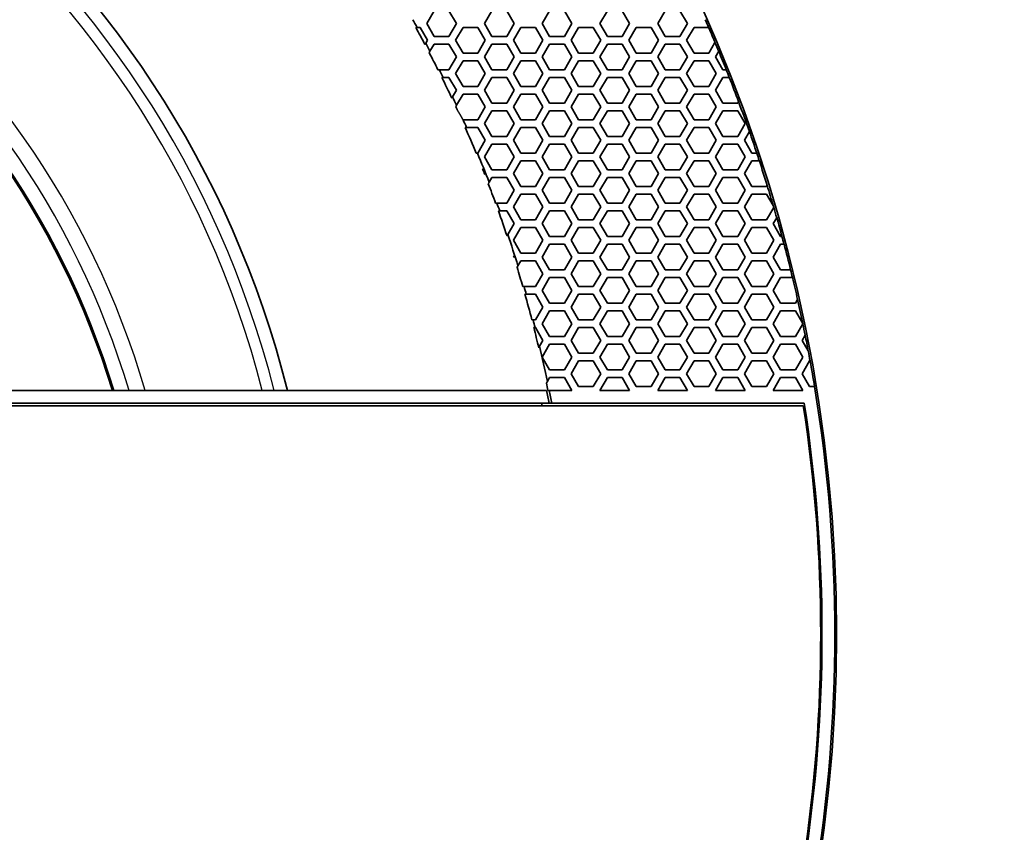
# Model space of a CAD drawing. Units: millimetres. Extents: x 14 to 1080, y -49 to 580.
# Drawn here: x 227 to 304, y 387 to 451 of the extents above; entities that cross this region are included whole.
import ezdxf

# ---------------------------------------------------------------- set-up
doc = ezdxf.new("R2010")
doc.units = ezdxf.units.MM
doc.header["$LTSCALE"] = 2
for name, color, linetype, lineweight in [('Dimension (ISO)', 7, 'Continuous', 18), ('Visible (ISO)', 7, 'Continuous', 35), ('Visible Narrow (ISO)', 7, 'Continuous', 25)]:
    doc.layers.add(name, color=color, linetype=linetype, lineweight=lineweight)
doc.styles.add('Note Text (ISO)', font='arial.ttf')
doc.dimstyles.new('ISO FOR MARKETING', dxfattribs={"dimscale": 2, "dimtxt": 2.5, "dimasz": 2.5, "dimexe": 3.175, "dimexo": 2, "dimgap": 0.762, "dimtad": 1, "dimrnd": 1e-08, "dimdsep": 46, "dimtxsty": 'Note Text (ISO)', "dimcen": 0.09, "dimdle": 10, "dimclrd": 256, "dimclre": 256, "dimclrt": 256, "dimazin": 2, "dimtfac": 1.40208, "dimtdec": 1, "dimtmove": 0, "dimatfit": 3, "dimfxl": 1, "dimtolj": 1, "dimtzin": 0, "dimlwd": -1, "dimlwe": -1, "dimarcsym": 0})

# ---------------------------------------------------------------- blocks, each defined once
blk = doc.blocks.new('*D6')
at = {"layer": 'Defpoints', "color": 0, "transparency": 16777216}
for p in [(260.145, 481.975), (83.603, 323.462)]:
    blk.add_point(p, dxfattribs=at)
at = {"layer": 'Dimension (ISO)', "transparency": 16777216}
for p, q in [((303.096, 520.54), (263.865, 485.315)), ((171.694, 402.718), (172.054, 402.718)), ((171.874, 402.538), (171.874, 402.898))]:
    blk.add_line(p, q, dxfattribs=at)
blk.add_solid([(263.308, 485.935), (264.422, 484.695), (260.145, 481.975)], dxfattribs=at)
at = {"layer": 'Dimension (ISO)', "transparency": 16777216, "char_height": 5, "attachment_point": 1, "rotation": 41.91999, "style": 'Note Text (ISO)'}
for s, insert in [('\\A1;∅237.26 mm', (267.849, 498.178)), ('\\A1;∅9.34 in', (278.692, 496.58))]:
    blk.add_mtext(s, dxfattribs=dict(at, insert=insert))

msp = doc.modelspace()

# ---------------------------------------------------------------- linework, layer by layer
at = {"layer": 'Visible (ISO)'}
for p, q in [((258.548, 450.318), (259.125, 451.318)), ((260.28, 451.318), (260.857, 450.318)), ((263.052, 450.318), (263.629, 451.318)), ((264.784, 451.318), (265.361, 450.318)), ((267.556, 450.318), (268.133, 451.318)), ((269.288, 451.318), (269.865, 450.318)), ((272.06, 450.318), (272.637, 451.318)), ((273.792, 451.318), (274.369, 450.318)), ((276.564, 450.318), (277.141, 451.318)), ((278.296, 451.318), (278.873, 450.318)), ((257.686, 450.018), (257.797, 450.018)), ((257.797, 450.018), (258.027, 450.018)), ((258.027, 450.018), (258.605, 449.018)), ((259.125, 449.318), (258.548, 450.318)), ((260.857, 450.318), (260.28, 449.318)), ((260.799, 449.018), (261.377, 450.018)), ((261.377, 450.018), (262.531, 450.018)), ((262.531, 450.018), (263.109, 449.018)), ((263.629, 449.318), (263.052, 450.318)), ((265.361, 450.318), (264.784, 449.318)), ((265.303, 449.018), (265.881, 450.018)), ((265.881, 450.018), (267.035, 450.018)), ((267.035, 450.018), (267.613, 449.018)), ((268.133, 449.318), (267.556, 450.318)), ((269.865, 450.318), (269.288, 449.318)), ((269.807, 449.018), (270.385, 450.018)), ((270.385, 450.018), (271.539, 450.018)), ((271.539, 450.018), (272.117, 449.018)), ((272.637, 449.318), (272.06, 450.318)), ((274.369, 450.318), (273.792, 449.318)), ((274.311, 449.018), (274.889, 450.018)), ((274.889, 450.018), (276.043, 450.018)), ((276.043, 450.018), (276.621, 449.018)), ((277.141, 449.318), (276.564, 450.318)), ((278.873, 450.318), (278.296, 449.318)), ((278.815, 449.018), (279.393, 450.018)), ((279.393, 450.018), (280.525, 450.018)), ((280.525, 450.018), (280.53, 450.018)), ((260.28, 449.318), (259.125, 449.318)), ((264.784, 449.318), (263.629, 449.318)), ((269.288, 449.318), (268.133, 449.318)), ((273.792, 449.318), (272.637, 449.318)), ((278.296, 449.318), (277.141, 449.318)), ((258.467, 448.78), (258.41, 448.681)), ((258.605, 449.018), (258.467, 448.78)), ((258.798, 448.152), (259.125, 448.718)), ((259.125, 448.718), (260.28, 448.718)), ((260.28, 448.718), (260.857, 447.718)), ((261.377, 448.018), (260.799, 449.018)), ((263.109, 449.018), (262.531, 448.018)), ((263.052, 447.718), (263.629, 448.718)), ((263.629, 448.718), (264.784, 448.718)), ((264.784, 448.718), (265.361, 447.718)), ((265.881, 448.018), (265.303, 449.018)), ((267.613, 449.018), (267.035, 448.018)), ((267.556, 447.718), (268.133, 448.718)), ((268.133, 448.718), (269.288, 448.718)), ((269.288, 448.718), (269.865, 447.718)), ((270.385, 448.018), (269.807, 449.018)), ((272.117, 449.018), (271.539, 448.018)), ((272.06, 447.718), (272.637, 448.718)), ((272.637, 448.718), (273.792, 448.718)), ((273.792, 448.718), (274.369, 447.718)), ((274.889, 448.018), (274.311, 449.018)), ((276.621, 449.018), (276.043, 448.018)), ((276.564, 447.718), (277.141, 448.718)), ((277.141, 448.718), (278.296, 448.718)), ((278.296, 448.718), (278.873, 447.718)), ((279.393, 448.018), (278.815, 449.018)), ((281.026, 448.848), (280.547, 448.018)), ((281.03, 448.854), (281.026, 448.848)), ((258.74, 448.052), (258.798, 448.152)), ((260.857, 447.718), (260.28, 446.718)), ((262.531, 448.018), (261.377, 448.018)), ((263.629, 446.718), (263.052, 447.718)), ((265.361, 447.718), (264.784, 446.718)), ((267.035, 448.018), (265.881, 448.018)), ((268.133, 446.718), (267.556, 447.718)), ((269.865, 447.718), (269.288, 446.718)), ((271.539, 448.018), (270.385, 448.018)), ((272.637, 446.718), (272.06, 447.718)), ((274.369, 447.718), (273.792, 446.718)), ((276.043, 448.018), (274.889, 448.018)), ((277.141, 446.718), (276.564, 447.718)), ((278.873, 447.718), (278.296, 446.718)), ((280.547, 448.018), (279.393, 448.018)), ((281.068, 447.718), (281.318, 448.152)), ((281.645, 446.718), (281.068, 447.718)), ((281.318, 448.152), (281.321, 448.158)), ((260.799, 446.418), (261.377, 447.418)), ((261.377, 447.418), (262.531, 447.418)), ((262.531, 447.418), (263.109, 446.418)), ((265.303, 446.418), (265.881, 447.418)), ((265.881, 447.418), (267.035, 447.418)), ((267.035, 447.418), (267.613, 446.418)), ((269.807, 446.418), (270.385, 447.418)), ((270.385, 447.418), (271.539, 447.418)), ((271.539, 447.418), (272.117, 446.418)), ((274.311, 446.418), (274.889, 447.418)), ((274.889, 447.418), (276.043, 447.418)), ((276.043, 447.418), (276.621, 446.418)), ((278.815, 446.418), (279.393, 447.418)), ((279.393, 447.418), (280.547, 447.418)), ((280.547, 447.418), (281.125, 446.418)), ((259.533, 446.718), (259.424, 446.718)), ((260.28, 446.718), (259.533, 446.718)), ((261.377, 445.418), (260.799, 446.418)), ((263.109, 446.418), (262.531, 445.418)), ((264.784, 446.718), (263.629, 446.718)), ((265.881, 445.418), (265.303, 446.418)), ((267.613, 446.418), (267.035, 445.418)), ((269.288, 446.718), (268.133, 446.718)), ((270.385, 445.418), (269.807, 446.418)), ((272.117, 446.418), (271.539, 445.418)), ((273.792, 446.718), (272.637, 446.718)), ((274.889, 445.418), (274.311, 446.418)), ((276.621, 446.418), (276.043, 445.418)), ((278.296, 446.718), (277.141, 446.718)), ((279.393, 445.418), (278.815, 446.418)), ((281.125, 446.418), (280.547, 445.418)), ((281.902, 446.718), (281.645, 446.718)), ((281.908, 446.718), (281.902, 446.718)), ((259.723, 446.118), (259.831, 446.118)), ((259.831, 446.118), (260.28, 446.118)), ((260.28, 446.118), (260.857, 445.118)), ((262.531, 445.418), (261.377, 445.418)), ((263.052, 445.118), (263.629, 446.118)), ((263.629, 446.118), (264.784, 446.118)), ((264.784, 446.118), (265.361, 445.118)), ((267.035, 445.418), (265.881, 445.418)), ((267.556, 445.118), (268.133, 446.118)), ((268.133, 446.118), (269.288, 446.118)), ((269.288, 446.118), (269.865, 445.118)), ((271.539, 445.418), (270.385, 445.418)), ((272.06, 445.118), (272.637, 446.118)), ((272.637, 446.118), (273.792, 446.118)), ((273.792, 446.118), (274.369, 445.118)), ((276.043, 445.418), (274.889, 445.418)), ((276.564, 445.118), (277.141, 446.118)), ((277.141, 446.118), (278.296, 446.118)), ((278.296, 446.118), (278.873, 445.118)), ((280.547, 445.418), (279.393, 445.418)), ((281.068, 445.118), (281.645, 446.118)), ((281.645, 446.118), (282.14, 446.118)), ((282.14, 446.118), (282.146, 446.118)), ((260.857, 445.118), (260.561, 444.606)), ((260.871, 443.943), (261.377, 444.818)), ((261.377, 444.818), (262.531, 444.818)), ((262.531, 444.818), (263.109, 443.818)), ((263.629, 444.118), (263.052, 445.118)), ((265.361, 445.118), (264.784, 444.118)), ((265.303, 443.818), (265.881, 444.818)), ((265.881, 444.818), (267.035, 444.818)), ((267.035, 444.818), (267.613, 443.818)), ((268.133, 444.118), (267.556, 445.118)), ((269.865, 445.118), (269.288, 444.118)), ((269.807, 443.818), (270.385, 444.818)), ((270.385, 444.818), (271.539, 444.818)), ((271.539, 444.818), (272.117, 443.818)), ((272.637, 444.118), (272.06, 445.118)), ((274.369, 445.118), (273.792, 444.118)), ((274.311, 443.818), (274.889, 444.818)), ((274.889, 444.818), (276.043, 444.818)), ((276.043, 444.818), (276.621, 443.818)), ((277.141, 444.118), (276.564, 445.118)), ((278.873, 445.118), (278.296, 444.118)), ((278.815, 443.818), (279.393, 444.818)), ((279.393, 444.818), (280.547, 444.818)), ((280.547, 444.818), (281.125, 443.818)), ((281.645, 444.118), (281.068, 445.118)), ((260.561, 444.606), (260.502, 444.504)), ((260.812, 443.84), (260.871, 443.943)), ((264.784, 444.118), (263.629, 444.118)), ((269.288, 444.118), (268.133, 444.118)), ((273.792, 444.118), (272.637, 444.118)), ((278.296, 444.118), (277.141, 444.118)), ((282.8, 444.118), (281.645, 444.118)), ((282.865, 444.231), (282.8, 444.118)), ((282.868, 444.237), (282.865, 444.231)), ((263.109, 443.818), (262.531, 442.818)), ((263.052, 442.518), (263.629, 443.518)), ((263.629, 443.518), (264.784, 443.518)), ((264.784, 443.518), (265.361, 442.518)), ((265.881, 442.818), (265.303, 443.818)), ((267.613, 443.818), (267.035, 442.818)), ((267.556, 442.518), (268.133, 443.518)), ((268.133, 443.518), (269.288, 443.518)), ((269.288, 443.518), (269.865, 442.518)), ((270.385, 442.818), (269.807, 443.818)), ((272.117, 443.818), (271.539, 442.818)), ((272.06, 442.518), (272.637, 443.518)), ((272.637, 443.518), (273.792, 443.518)), ((273.792, 443.518), (274.369, 442.518)), ((274.889, 442.818), (274.311, 443.818)), ((276.621, 443.818), (276.043, 442.818)), ((276.564, 442.518), (277.141, 443.518)), ((277.141, 443.518), (278.296, 443.518)), ((278.296, 443.518), (278.873, 442.518)), ((279.393, 442.818), (278.815, 443.818)), ((281.125, 443.818), (280.547, 442.818)), ((281.068, 442.518), (281.645, 443.518)), ((281.645, 443.518), (282.8, 443.518)), ((282.8, 443.518), (283.377, 442.518)), ((261.384, 442.818), (261.377, 442.818)), ((262.531, 442.818), (261.384, 442.818)), ((263.629, 441.518), (263.052, 442.518)), ((265.361, 442.518), (264.784, 441.518)), ((267.035, 442.818), (265.881, 442.818)), ((268.133, 441.518), (267.556, 442.518)), ((269.865, 442.518), (269.288, 441.518)), ((271.539, 442.818), (270.385, 442.818)), ((272.637, 441.518), (272.06, 442.518)), ((274.369, 442.518), (273.792, 441.518)), ((276.043, 442.818), (274.889, 442.818)), ((277.141, 441.518), (276.564, 442.518)), ((278.873, 442.518), (278.296, 441.518)), ((280.547, 442.818), (279.393, 442.818)), ((281.645, 441.518), (281.068, 442.518)), ((283.377, 442.518), (282.8, 441.518)), ((261.544, 442.218), (261.65, 442.218)), ((261.65, 442.218), (262.531, 442.218)), ((262.531, 442.218), (263.109, 441.218)), ((265.303, 441.218), (265.881, 442.218)), ((265.881, 442.218), (267.035, 442.218)), ((267.035, 442.218), (267.613, 441.218)), ((269.807, 441.218), (270.385, 442.218)), ((270.385, 442.218), (271.539, 442.218)), ((271.539, 442.218), (272.117, 441.218)), ((274.311, 441.218), (274.889, 442.218)), ((274.889, 442.218), (276.043, 442.218)), ((276.043, 442.218), (276.621, 441.218)), ((278.815, 441.218), (279.393, 442.218)), ((279.393, 442.218), (280.547, 442.218)), ((280.547, 442.218), (281.125, 441.218)), ((283.319, 441.218), (283.71, 441.895)), ((283.71, 441.895), (283.714, 441.901)), ((263.109, 441.218), (262.531, 440.218)), ((263.052, 439.918), (263.629, 440.918)), ((264.784, 441.518), (263.629, 441.518)), ((263.629, 440.918), (264.784, 440.918)), ((264.784, 440.918), (265.361, 439.918)), ((265.881, 440.218), (265.303, 441.218)), ((267.613, 441.218), (267.035, 440.218)), ((267.556, 439.918), (268.133, 440.918)), ((269.288, 441.518), (268.133, 441.518)), ((268.133, 440.918), (269.288, 440.918)), ((269.288, 440.918), (269.865, 439.918)), ((270.385, 440.218), (269.807, 441.218)), ((272.117, 441.218), (271.539, 440.218)), ((272.06, 439.918), (272.637, 440.918)), ((273.792, 441.518), (272.637, 441.518)), ((272.637, 440.918), (273.792, 440.918)), ((273.792, 440.918), (274.369, 439.918)), ((274.889, 440.218), (274.311, 441.218)), ((276.621, 441.218), (276.043, 440.218)), ((276.564, 439.918), (277.141, 440.918)), ((278.296, 441.518), (277.141, 441.518)), ((277.141, 440.918), (278.296, 440.918)), ((278.296, 440.918), (278.873, 439.918)), ((279.393, 440.218), (278.815, 441.218)), ((281.125, 441.218), (280.547, 440.218)), ((281.068, 439.918), (281.645, 440.918)), ((282.8, 441.518), (281.645, 441.518)), ((281.645, 440.918), (282.8, 440.918)), ((282.8, 440.918), (283.377, 439.918)), ((283.897, 440.218), (283.319, 441.218)), ((262.504, 440.218), (262.399, 440.218)), ((262.531, 440.218), (262.504, 440.218)), ((267.035, 440.218), (265.881, 440.218)), ((271.539, 440.218), (270.385, 440.218)), ((276.043, 440.218), (274.889, 440.218)), ((280.547, 440.218), (279.393, 440.218)), ((284.284, 440.218), (283.897, 440.218)), ((284.289, 440.218), (284.284, 440.218)), ((263.629, 438.918), (263.052, 439.918)), ((265.361, 439.918), (264.784, 438.918)), ((265.303, 438.618), (265.881, 439.618)), ((265.881, 439.618), (267.035, 439.618)), ((267.035, 439.618), (267.613, 438.618)), ((268.133, 438.918), (267.556, 439.918)), ((269.865, 439.918), (269.288, 438.918)), ((269.807, 438.618), (270.385, 439.618)), ((270.385, 439.618), (271.539, 439.618)), ((271.539, 439.618), (272.117, 438.618)), ((272.637, 438.918), (272.06, 439.918)), ((274.369, 439.918), (273.792, 438.918)), ((274.311, 438.618), (274.889, 439.618)), ((274.889, 439.618), (276.043, 439.618)), ((276.043, 439.618), (276.621, 438.618)), ((277.141, 438.918), (276.564, 439.918)), ((278.873, 439.918), (278.296, 438.918)), ((278.815, 438.618), (279.393, 439.618)), ((279.393, 439.618), (280.547, 439.618)), ((280.547, 439.618), (281.125, 438.618)), ((281.645, 438.918), (281.068, 439.918)), ((283.377, 439.918), (282.8, 438.918)), ((283.319, 438.618), (283.897, 439.618)), ((283.897, 439.618), (284.482, 439.618)), ((284.482, 439.618), (284.488, 439.618)), ((264.784, 438.918), (263.629, 438.918)), ((265.881, 437.618), (265.303, 438.618)), ((267.613, 438.618), (267.035, 437.618)), ((269.288, 438.918), (268.133, 438.918)), ((270.385, 437.618), (269.807, 438.618)), ((272.117, 438.618), (271.539, 437.618)), ((273.792, 438.918), (272.637, 438.918)), ((274.889, 437.618), (274.311, 438.618)), ((276.621, 438.618), (276.043, 437.618)), ((278.296, 438.918), (277.141, 438.918)), ((279.393, 437.618), (278.815, 438.618)), ((281.125, 438.618), (280.547, 437.618)), ((282.8, 438.918), (281.645, 438.918)), ((283.897, 437.618), (283.319, 438.618)), ((263.412, 437.943), (263.629, 438.318)), ((263.629, 438.318), (264.784, 438.318)), ((264.784, 438.318), (265.361, 437.318)), ((267.556, 437.318), (268.133, 438.318)), ((268.133, 438.318), (269.288, 438.318)), ((269.288, 438.318), (269.865, 437.318)), ((272.06, 437.318), (272.637, 438.318)), ((272.637, 438.318), (273.792, 438.318)), ((273.792, 438.318), (274.369, 437.318)), ((276.564, 437.318), (277.141, 438.318)), ((277.141, 438.318), (278.296, 438.318)), ((278.296, 438.318), (278.873, 437.318)), ((281.068, 437.318), (281.645, 438.318)), ((281.645, 438.318), (282.8, 438.318)), ((282.8, 438.318), (283.377, 437.318)), ((265.361, 437.318), (264.784, 436.318)), ((265.303, 436.018), (265.881, 437.018)), ((267.035, 437.618), (265.881, 437.618)), ((265.881, 437.018), (267.035, 437.018)), ((267.035, 437.018), (267.613, 436.018)), ((268.133, 436.318), (267.556, 437.318)), ((269.865, 437.318), (269.288, 436.318)), ((269.807, 436.018), (270.385, 437.018)), ((271.539, 437.618), (270.385, 437.618)), ((270.385, 437.018), (271.539, 437.018)), ((271.539, 437.018), (272.117, 436.018)), ((272.637, 436.318), (272.06, 437.318)), ((274.369, 437.318), (273.792, 436.318)), ((274.311, 436.018), (274.889, 437.018)), ((276.043, 437.618), (274.889, 437.618)), ((274.889, 437.018), (276.043, 437.018)), ((276.043, 437.018), (276.621, 436.018)), ((277.141, 436.318), (276.564, 437.318)), ((278.873, 437.318), (278.296, 436.318)), ((278.815, 436.018), (279.393, 437.018)), ((280.547, 437.618), (279.393, 437.618)), ((279.393, 437.018), (280.547, 437.018)), ((280.547, 437.018), (281.125, 436.018)), ((281.645, 436.318), (281.068, 437.318)), ((283.377, 437.318), (282.8, 436.318)), ((283.319, 436.018), (283.897, 437.018)), ((285.051, 437.618), (283.897, 437.618)), ((283.897, 437.018), (285.051, 437.018)), ((285.095, 437.693), (285.051, 437.618)), ((285.051, 437.018), (285.568, 436.123)), ((285.098, 437.7), (285.095, 437.693)), ((264.021, 436.318), (263.918, 436.318)), ((264.784, 436.318), (264.021, 436.318)), ((269.288, 436.318), (268.133, 436.318)), ((273.792, 436.318), (272.637, 436.318)), ((278.296, 436.318), (277.141, 436.318)), ((282.8, 436.318), (281.645, 436.318)), ((264.134, 435.718), (264.238, 435.718)), ((264.238, 435.718), (264.784, 435.718)), ((264.784, 435.718), (265.361, 434.718)), ((265.881, 435.018), (265.303, 436.018)), ((267.613, 436.018), (267.035, 435.018)), ((267.556, 434.718), (268.133, 435.718)), ((268.133, 435.718), (269.288, 435.718)), ((269.288, 435.718), (269.865, 434.718)), ((270.385, 435.018), (269.807, 436.018)), ((272.117, 436.018), (271.539, 435.018)), ((272.06, 434.718), (272.637, 435.718)), ((272.637, 435.718), (273.792, 435.718)), ((273.792, 435.718), (274.369, 434.718)), ((274.889, 435.018), (274.311, 436.018)), ((276.621, 436.018), (276.043, 435.018)), ((276.564, 434.718), (277.141, 435.718)), ((277.141, 435.718), (278.296, 435.718)), ((278.296, 435.718), (278.873, 434.718)), ((279.393, 435.018), (278.815, 436.018)), ((281.125, 436.018), (280.547, 435.018)), ((281.068, 434.718), (281.645, 435.718)), ((281.645, 435.718), (282.8, 435.718)), ((282.8, 435.718), (283.377, 434.718)), ((283.897, 435.018), (283.319, 436.018)), ((285.609, 435.984), (285.051, 435.018)), ((285.568, 436.123), (285.579, 436.104)), ((285.612, 435.99), (285.609, 435.984)), ((265.361, 434.718), (264.875, 433.877)), ((267.035, 435.018), (265.881, 435.018)), ((268.133, 433.718), (267.556, 434.718)), ((269.865, 434.718), (269.288, 433.718)), ((271.539, 435.018), (270.385, 435.018)), ((272.637, 433.718), (272.06, 434.718)), ((274.369, 434.718), (273.792, 433.718)), ((276.043, 435.018), (274.889, 435.018)), ((277.141, 433.718), (276.564, 434.718)), ((278.873, 434.718), (278.296, 433.718)), ((280.547, 435.018), (279.393, 435.018)), ((281.645, 433.718), (281.068, 434.718)), ((283.377, 434.718), (282.8, 433.718)), ((285.051, 435.018), (283.897, 435.018)), ((285.572, 434.718), (285.84, 435.183)), ((286.149, 433.718), (285.572, 434.718)), ((285.84, 435.183), (285.844, 435.189)), ((265.303, 433.418), (265.881, 434.418)), ((265.881, 434.418), (267.035, 434.418)), ((267.035, 434.418), (267.613, 433.418)), ((269.807, 433.418), (270.385, 434.418)), ((270.385, 434.418), (271.539, 434.418)), ((271.539, 434.418), (272.117, 433.418)), ((274.311, 433.418), (274.889, 434.418)), ((274.889, 434.418), (276.043, 434.418)), ((276.043, 434.418), (276.621, 433.418)), ((278.815, 433.418), (279.393, 434.418)), ((279.393, 434.418), (280.547, 434.418)), ((280.547, 434.418), (281.125, 433.418)), ((283.319, 433.418), (283.897, 434.418)), ((283.897, 434.418), (285.051, 434.418)), ((285.051, 434.418), (285.629, 433.418)), ((265.881, 432.418), (265.303, 433.418)), ((267.613, 433.418), (267.035, 432.418)), ((267.556, 432.118), (268.133, 433.118)), ((269.288, 433.718), (268.133, 433.718)), ((268.133, 433.118), (269.288, 433.118)), ((269.288, 433.118), (269.865, 432.118)), ((270.385, 432.418), (269.807, 433.418)), ((272.117, 433.418), (271.539, 432.418)), ((272.06, 432.118), (272.637, 433.118)), ((273.792, 433.718), (272.637, 433.718)), ((272.637, 433.118), (273.792, 433.118)), ((273.792, 433.118), (274.369, 432.118)), ((274.889, 432.418), (274.311, 433.418)), ((276.621, 433.418), (276.043, 432.418)), ((276.564, 432.118), (277.141, 433.118)), ((278.296, 433.718), (277.141, 433.718)), ((277.141, 433.118), (278.296, 433.118)), ((278.296, 433.118), (278.873, 432.118)), ((279.393, 432.418), (278.815, 433.418)), ((281.125, 433.418), (280.547, 432.418)), ((281.068, 432.118), (281.645, 433.118)), ((282.8, 433.718), (281.645, 433.718)), ((281.645, 433.118), (282.8, 433.118)), ((282.8, 433.118), (283.377, 432.118)), ((283.897, 432.418), (283.319, 433.418)), ((285.629, 433.418), (285.051, 432.418)), ((285.572, 432.118), (286.149, 433.118)), ((286.247, 433.718), (286.149, 433.718)), ((286.149, 433.118), (286.408, 433.118)), ((286.253, 433.718), (286.247, 433.718)), ((286.408, 433.118), (286.414, 433.118)), ((267.035, 432.418), (265.881, 432.418)), ((271.539, 432.418), (270.385, 432.418)), ((276.043, 432.418), (274.889, 432.418)), ((280.547, 432.418), (279.393, 432.418)), ((285.051, 432.418), (283.897, 432.418)), ((265.658, 431.433), (265.881, 431.818)), ((265.881, 431.818), (267.035, 431.818)), ((267.035, 431.818), (267.613, 430.818)), ((268.133, 431.118), (267.556, 432.118)), ((269.865, 432.118), (269.288, 431.118)), ((269.807, 430.818), (270.385, 431.818)), ((270.385, 431.818), (271.539, 431.818)), ((271.539, 431.818), (272.117, 430.818)), ((272.637, 431.118), (272.06, 432.118)), ((274.369, 432.118), (273.792, 431.118)), ((274.311, 430.818), (274.889, 431.818)), ((274.889, 431.818), (276.043, 431.818)), ((276.043, 431.818), (276.621, 430.818)), ((277.141, 431.118), (276.564, 432.118)), ((278.873, 432.118), (278.296, 431.118)), ((278.815, 430.818), (279.393, 431.818)), ((279.393, 431.818), (280.547, 431.818)), ((280.547, 431.818), (281.125, 430.818)), ((281.645, 431.118), (281.068, 432.118)), ((283.377, 432.118), (282.8, 431.118)), ((283.319, 430.818), (283.897, 431.818)), ((283.897, 431.818), (285.051, 431.818)), ((285.051, 431.818), (285.629, 430.818)), ((286.149, 431.118), (285.572, 432.118)), ((267.613, 430.818), (267.035, 429.818)), ((269.288, 431.118), (268.133, 431.118)), ((270.385, 429.818), (269.807, 430.818)), ((272.117, 430.818), (271.539, 429.818)), ((273.792, 431.118), (272.637, 431.118)), ((274.889, 429.818), (274.311, 430.818)), ((276.621, 430.818), (276.043, 429.818)), ((278.296, 431.118), (277.141, 431.118)), ((279.393, 429.818), (278.815, 430.818)), ((281.125, 430.818), (280.547, 429.818)), ((282.8, 431.118), (281.645, 431.118)), ((283.897, 429.818), (283.319, 430.818)), ((285.629, 430.818), (285.051, 429.818)), ((286.92, 431.118), (286.149, 431.118)), ((286.926, 431.118), (286.92, 431.118)), ((267.556, 429.518), (268.133, 430.518)), ((268.133, 430.518), (269.288, 430.518)), ((269.288, 430.518), (269.865, 429.518)), ((272.06, 429.518), (272.637, 430.518)), ((272.637, 430.518), (273.792, 430.518)), ((273.792, 430.518), (274.369, 429.518)), ((276.564, 429.518), (277.141, 430.518)), ((277.141, 430.518), (278.296, 430.518)), ((278.296, 430.518), (278.873, 429.518)), ((281.068, 429.518), (281.645, 430.518)), ((281.645, 430.518), (282.8, 430.518)), ((282.8, 430.518), (283.377, 429.518)), ((285.572, 429.518), (286.149, 430.518)), ((286.149, 430.518), (287.067, 430.518)), ((287.067, 430.518), (287.072, 430.518)), ((266.138, 429.818), (266.036, 429.818)), ((267.035, 429.818), (266.138, 429.818)), ((268.133, 428.518), (267.556, 429.518)), ((269.865, 429.518), (269.288, 428.518)), ((271.539, 429.818), (270.385, 429.818)), ((272.637, 428.518), (272.06, 429.518)), ((274.369, 429.518), (273.792, 428.518)), ((276.043, 429.818), (274.889, 429.818)), ((277.141, 428.518), (276.564, 429.518)), ((278.873, 429.518), (278.296, 428.518)), ((280.547, 429.818), (279.393, 429.818)), ((281.645, 428.518), (281.068, 429.518)), ((283.377, 429.518), (282.8, 428.518)), ((285.051, 429.818), (283.897, 429.818)), ((286.149, 428.518), (285.572, 429.518)), ((266.207, 429.218), (266.308, 429.218)), ((266.308, 429.218), (267.035, 429.218)), ((267.035, 429.218), (267.613, 428.218)), ((269.288, 428.518), (268.133, 428.518)), ((269.807, 428.218), (270.385, 429.218)), ((270.385, 429.218), (271.539, 429.218)), ((271.539, 429.218), (272.117, 428.218)), ((273.792, 428.518), (272.637, 428.518)), ((274.311, 428.218), (274.889, 429.218)), ((274.889, 429.218), (276.043, 429.218)), ((276.043, 429.218), (276.621, 428.218)), ((278.296, 428.518), (277.141, 428.518)), ((278.815, 428.218), (279.393, 429.218)), ((279.393, 429.218), (280.547, 429.218)), ((280.547, 429.218), (281.125, 428.218)), ((282.8, 428.518), (281.645, 428.518)), ((283.319, 428.218), (283.897, 429.218)), ((283.897, 429.218), (285.051, 429.218)), ((285.051, 429.218), (285.629, 428.218)), ((287.304, 428.518), (286.149, 428.518)), ((287.467, 428.802), (287.304, 428.518)), ((287.471, 428.809), (287.467, 428.802)), ((267.613, 428.218), (267.035, 427.218)), ((267.556, 426.918), (268.133, 427.918)), ((268.133, 427.918), (269.288, 427.918)), ((269.288, 427.918), (269.865, 426.918)), ((270.385, 427.218), (269.807, 428.218)), ((272.117, 428.218), (271.539, 427.218)), ((272.06, 426.918), (272.637, 427.918)), ((272.637, 427.918), (273.792, 427.918)), ((273.792, 427.918), (274.369, 426.918)), ((274.889, 427.218), (274.311, 428.218)), ((276.621, 428.218), (276.043, 427.218)), ((276.564, 426.918), (277.141, 427.918)), ((277.141, 427.918), (278.296, 427.918)), ((278.296, 427.918), (278.873, 426.918)), ((279.393, 427.218), (278.815, 428.218)), ((281.125, 428.218), (280.547, 427.218)), ((281.068, 426.918), (281.645, 427.918)), ((281.645, 427.918), (282.8, 427.918)), ((282.8, 427.918), (283.377, 426.918)), ((283.897, 427.218), (283.319, 428.218)), ((285.629, 428.218), (285.051, 427.218)), ((285.572, 426.918), (286.149, 427.918)), ((286.149, 427.918), (287.304, 427.918)), ((287.304, 427.918), (287.874, 426.93)), ((266.847, 427.218), (266.746, 427.218)), ((267.035, 427.218), (266.847, 427.218)), ((271.539, 427.218), (270.385, 427.218)), ((276.043, 427.218), (274.889, 427.218)), ((280.547, 427.218), (279.393, 427.218)), ((285.051, 427.218), (283.897, 427.218)), ((266.899, 426.618), (266.999, 426.618)), ((266.999, 426.618), (267.035, 426.618)), ((267.035, 426.618), (267.613, 425.618)), ((268.133, 425.918), (267.556, 426.918)), ((269.865, 426.918), (269.288, 425.918)), ((269.807, 425.618), (270.385, 426.618)), ((270.385, 426.618), (271.539, 426.618)), ((271.539, 426.618), (272.117, 425.618)), ((272.637, 425.918), (272.06, 426.918)), ((274.369, 426.918), (273.792, 425.918)), ((274.311, 425.618), (274.889, 426.618)), ((274.889, 426.618), (276.043, 426.618)), ((276.043, 426.618), (276.621, 425.618)), ((277.141, 425.918), (276.564, 426.918)), ((278.873, 426.918), (278.296, 425.918)), ((278.815, 425.618), (279.393, 426.618)), ((279.393, 426.618), (280.547, 426.618)), ((280.547, 426.618), (281.125, 425.618)), ((281.645, 425.918), (281.068, 426.918)), ((283.377, 426.918), (282.8, 425.918)), ((283.319, 425.618), (283.897, 426.618)), ((283.897, 426.618), (285.051, 426.618)), ((285.051, 426.618), (285.629, 425.618)), ((286.149, 425.918), (285.572, 426.918)), ((287.878, 426.912), (287.304, 425.918)), ((287.874, 426.93), (287.881, 426.918)), ((287.881, 426.918), (287.878, 426.912)), ((267.613, 425.618), (267.352, 425.167)), ((269.288, 425.918), (268.133, 425.918)), ((270.385, 424.618), (269.807, 425.618)), ((272.117, 425.618), (271.539, 424.618)), ((273.792, 425.918), (272.637, 425.918)), ((274.889, 424.618), (274.311, 425.618)), ((276.621, 425.618), (276.043, 424.618)), ((278.296, 425.918), (277.141, 425.918)), ((279.393, 424.618), (278.815, 425.618)), ((281.125, 425.618), (280.547, 424.618)), ((282.8, 425.918), (281.645, 425.918)), ((283.897, 424.618), (283.319, 425.618)), ((285.629, 425.618), (285.051, 424.618)), ((287.304, 425.918), (286.149, 425.918)), ((287.823, 425.618), (288.059, 426.026)), ((288.3, 424.793), (287.823, 425.618)), ((288.059, 426.026), (288.063, 426.033)), ((267.556, 424.318), (268.133, 425.318)), ((268.133, 425.318), (269.288, 425.318)), ((269.288, 425.318), (269.865, 424.318)), ((272.06, 424.318), (272.637, 425.318)), ((272.637, 425.318), (273.792, 425.318)), ((273.792, 425.318), (274.369, 424.318)), ((276.564, 424.318), (277.141, 425.318)), ((277.141, 425.318), (278.296, 425.318)), ((278.296, 425.318), (278.873, 424.318)), ((281.068, 424.318), (281.645, 425.318)), ((281.645, 425.318), (282.8, 425.318)), ((282.8, 425.318), (283.377, 424.318)), ((285.572, 424.318), (286.149, 425.318)), ((286.149, 425.318), (287.304, 425.318)), ((287.304, 425.318), (287.881, 424.318)), ((288.308, 424.779), (288.3, 424.793)), ((268.133, 423.318), (267.556, 424.318)), ((269.865, 424.318), (269.288, 423.318)), ((269.807, 423.018), (270.385, 424.018)), ((271.539, 424.618), (270.385, 424.618)), ((270.385, 424.018), (271.539, 424.018)), ((271.539, 424.018), (272.117, 423.018)), ((272.637, 423.318), (272.06, 424.318)), ((274.369, 424.318), (273.792, 423.318)), ((274.311, 423.018), (274.889, 424.018)), ((276.043, 424.618), (274.889, 424.618)), ((274.889, 424.018), (276.043, 424.018)), ((276.043, 424.018), (276.621, 423.018)), ((277.141, 423.318), (276.564, 424.318)), ((278.873, 424.318), (278.296, 423.318)), ((278.815, 423.018), (279.393, 424.018)), ((280.547, 424.618), (279.393, 424.618)), ((279.393, 424.018), (280.547, 424.018)), ((280.547, 424.018), (281.125, 423.018)), ((281.645, 423.318), (281.068, 424.318)), ((283.377, 424.318), (282.8, 423.318)), ((283.319, 423.018), (283.897, 424.018)), ((285.051, 424.618), (283.897, 424.618)), ((283.897, 424.018), (285.051, 424.018)), ((285.051, 424.018), (285.629, 423.018)), ((286.149, 423.318), (285.572, 424.318)), ((287.881, 424.318), (287.304, 423.318)), ((287.823, 423.018), (288.401, 424.018)), ((288.401, 424.018), (288.444, 424.018)), ((288.444, 424.018), (288.449, 424.018)), ((269.288, 423.318), (268.133, 423.318)), ((273.792, 423.318), (272.637, 423.318)), ((278.296, 423.318), (277.141, 423.318)), ((282.8, 423.318), (281.645, 423.318)), ((287.304, 423.318), (286.149, 423.318)), ((267.958, 422.415), (268.133, 422.718)), ((268.133, 422.718), (269.288, 422.718)), ((269.288, 422.718), (269.865, 421.718)), ((270.385, 422.018), (269.807, 423.018)), ((272.117, 423.018), (271.539, 422.018)), ((272.06, 421.718), (272.637, 422.718)), ((272.637, 422.718), (273.792, 422.718)), ((273.792, 422.718), (274.369, 421.718)), ((274.889, 422.018), (274.311, 423.018)), ((276.621, 423.018), (276.043, 422.018)), ((276.564, 421.718), (277.141, 422.718)), ((277.141, 422.718), (278.296, 422.718)), ((278.296, 422.718), (278.873, 421.718)), ((279.393, 422.018), (278.815, 423.018)), ((281.125, 423.018), (280.547, 422.018)), ((281.068, 421.718), (281.645, 422.718)), ((281.645, 422.718), (282.8, 422.718)), ((282.8, 422.718), (283.377, 421.718)), ((283.897, 422.018), (283.319, 423.018)), ((285.629, 423.018), (285.051, 422.018)), ((285.572, 421.718), (286.149, 422.718)), ((286.149, 422.718), (287.304, 422.718)), ((287.304, 422.718), (287.881, 421.718)), ((288.401, 422.018), (287.823, 423.018)), ((267.894, 421.718), (201.944, 421.718)), ((268.098, 421.718), (267.999, 421.718)), ((269.865, 421.718), (268.098, 421.718)), ((271.539, 422.018), (270.385, 422.018)), ((274.369, 421.718), (272.06, 421.718)), ((276.043, 422.018), (274.889, 422.018)), ((278.873, 421.718), (276.564, 421.718)), ((280.547, 422.018), (279.393, 422.018)), ((283.377, 421.718), (281.068, 421.718)), ((285.051, 422.018), (283.897, 422.018)), ((287.881, 421.718), (285.572, 421.718)), ((288.792, 422.018), (288.401, 422.018)), ((288.797, 422.018), (288.792, 422.018)), ((201.481, 420.725), (268.085, 420.725)), ((201.481, 420.718), (267.499, 420.718)), ((287.917, 420.518), (201.481, 420.518)), ((268.29, 420.718), (287.987, 420.718))]:
    msp.add_line(p, q, dxfattribs=at)
msp.add_circle((171.874, 402.718), 118.631, dxfattribs=at)
for radius, start, end in [(78.15, 14.07089, 165.92911), (65.103, 16.96857, 163.03143), (65, 16.99616, 163.00384), (98.082, 28.83245, 29.23332), (97.985, 27.97448, 28.86375), (118.5, 23.52543, 23.84222), (118.505, 22.91178, 23.52433), (98.082, 27.5954, 28.01), (118.5, 22.54494, 22.90986), (97.985, 26.68273, 27.55931), (118.505, 21.7953, 22.54689), (98.082, 26.26268, 26.65419), (118.5, 21.48421, 21.79631), (97.985, 25.24245, 26.29074), (118.505, 20.50886, 21.48321), (98.082, 24.85433, 25.28185), (118.5, 19.30587, 20.50677), (97.985, 24.67337, 24.8143), (98.082, 23.74861, 24.1321), (97.985, 22.50182, 23.77363), (118.505, 18.44787, 19.30805), (98.082, 21.0472, 22.4783), (118.5, 18.14316, 18.44872), (118.505, 17.16895, 18.14233), (97.985, 21.45167, 21.7129), (97.985, 20.05431, 21.00122), (118.5, 16.37346, 17.1666), (98.082, 19.66094, 20.03358), (97.985, 18.47226, 19.68126), (118.505, 16.30584, 16.36301), (118.5, 15.90042, 16.30341), (118.505, 15.16454, 15.90288), (98.082, 17.02361, 18.52254), (118.5, 14.86486, 15.16522), (118.505, 13.86599, 14.86419), (97.985, 17.44871, 17.50021), (97.985, 16.05582, 16.97062), (118.5, 13.568, 13.86662), (118.505, 12.71867, 13.56738), (98.082, 15.67511, 16.03948), (97.985, 14.47982, 15.69107), (118.5, 11.78971, 12.71593), (98.082, 14.10348, 14.46516), (97.985, 13.17063, 14.11776), (118.5, 11.34376, 11.78104), (118.505, 10.72881, 11.34664), (98.082, 11.58482, 13.23114), (118.5, 10.35501, 10.73606), (118.505, 9.37306, 10.35455), (97.985, 11.18093, 11.52071), (97.882, 10.60087, 11.19281), (98.082, 10.57486, 11.1697), (118.5, 350.62653, 9.37347), (97.304, 10.54057, 10.66038), (97.304, 10.54057, 10.66039), (117.4, 351.27927, 8.72073), (117.5, 351.18808, 8.81192)]:
    msp.add_arc((171.874, 402.718), radius, start, end, dxfattribs=at)
for points, weights in [([(261.377, 442.818), (261.145, 443.22), (260.913, 443.621)], [1.00000159511, 1.00001198652, 1]), ([(262.907, 438.968), (263.008, 438.793), (263.109, 438.618)], [1, 1.00000346763, 1.00000268436]), ([(263.109, 438.618), (263.09, 438.585), (263.071, 438.553)], [1.00000009557, 1.00000012181, 1]), ([(263.35, 437.835), (263.381, 437.889), (263.412, 437.943)], [1, 1.00000020202, 1]), ([(264.875, 433.877), (264.843, 433.82), (264.81, 433.764)], [1, 1.00000021915, 1]), ([(265.323, 432.183), (265.342, 432.151), (265.361, 432.118)], [1, 1.00000043373, 1.00000072124]), ([(265.361, 432.118), (265.355, 432.109), (265.35, 432.099)], [1.00000006278, 1.0000000377, 1]), ([(265.592, 431.318), (265.625, 431.376), (265.658, 431.433)], [1, 1.00000022702, 1]), ([(267.352, 425.167), (267.317, 425.106), (267.281, 425.044)], [1, 1.00000026595, 1]), ([(267.884, 422.288), (267.921, 422.351), (267.958, 422.415)], [1, 1.00000028067, 1]), ([(267.499, 420.718), (267.681, 420.72), (267.865, 420.721)], [18.6908219448, 18.6614520534, 18.6320624056]), ([(267.499, 420.718), (267.893, 420.718), (268.29, 420.718)], [1, 1.00000820238, 1]), ([(268.085, 420.725), (268.085, 420.724), (268.086, 420.723)], [0.990955161172, 0.990955173478, 0.990955185871])]:
    msp.add_rational_spline(points, weights, degree=2, dxfattribs=at)
at = {"layer": 'Visible Narrow (ISO)'}
for radius, start, end in [(77.15, 14.25711, 165.74289), (76.25, 14.42901, 165.57099), (67.45, 16.3611, 163.6389), (66.242, 16.66805, 163.33195)]:
    msp.add_arc((171.874, 402.718), radius, start, end, dxfattribs=at)

# ---------------------------------------------------------------- dimensions: what is measured, and where the dimension line sits
at = {"layer": 'Dimension (ISO)'}
dim = msp.add_diameter_dim_2p(p1=(83.603, 323.462), p2=(260.145, 481.975), text='<> mm\\X∅9.34 in', dimstyle='ISO FOR MARKETING', override={"dimgap": 0.762, "dimdec": 2, "dimlfac": 1, "dimpost": '', "dimtol": 0, "dimlim": 0, "dimtp": 0, "dimtm": 0, "dimtdec": 1, "dimtofl": 0, "dimtvp": -0.25}, dxfattribs=at)
dim.commit()
dim.dimension.update_dxf_attribs({"geometry": '*D6', "text_midpoint": (287.214, 506.279), "dimtype": 163})

doc.saveas('drawing.dxf')
